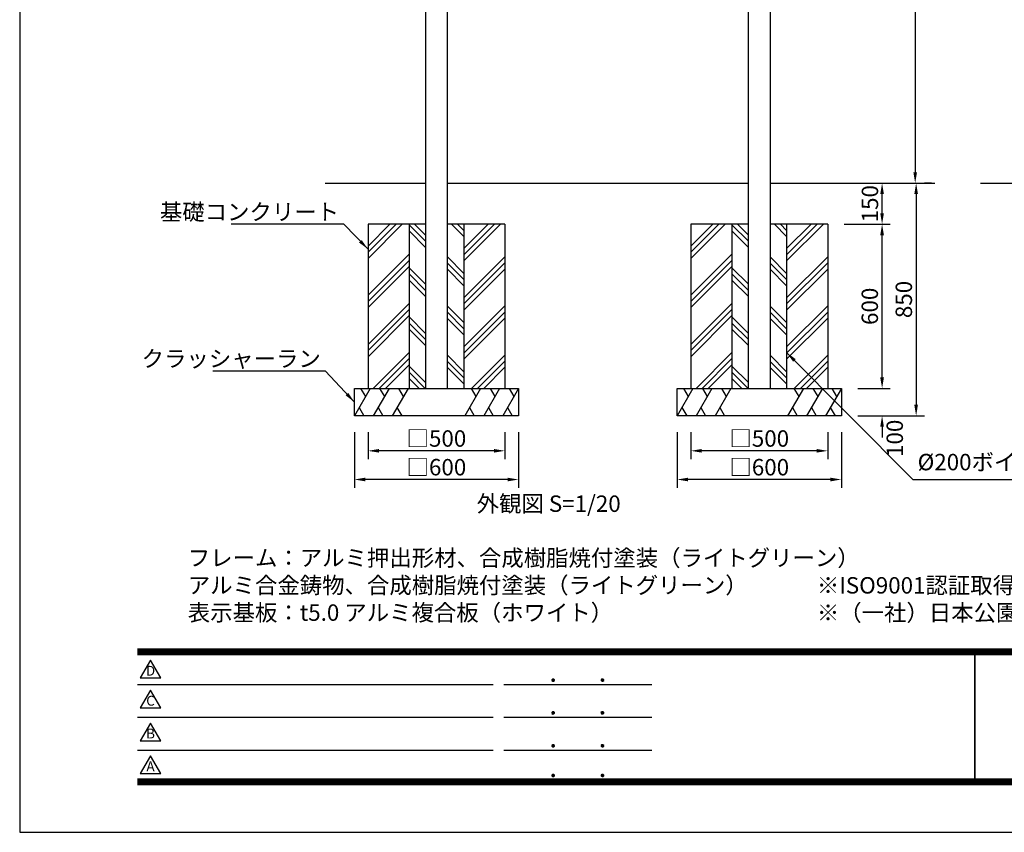
# Model space of a CAD drawing. Extents: x 0 to 8400, y 0 to 5940.
# Drawn here: x 0 to 3599, y 0 to 2970 of the extents above; entities that cross this region are included whole.
import ezdxf
from ezdxf.enums import TextEntityAlignment as Align

# ---------------------------------------------------------------- set-up
doc = ezdxf.new("R2010")
doc.units = 0
doc.header["$LTSCALE"] = 6
doc.layers.get('0').update_dxf_attribs({"linetype": 'CONTINUOUS'})
doc.layers.get('DEFPOINTS').update_dxf_attribs({"linetype": 'CONTINUOUS'})
for name, color, linetype in [('P001', 131, 'CONTINUOUS'), ('P019', 71, 'CONTINUOUS'), ('P919', 75, 'CONTINUOUS'), ('P_2DIM', 6, 'CONTINUOUS'), ('P_3TEXT', 60, 'CONTINUOUS'), ('P_5DRAWFRAME', 104, 'CONTINUOUS'), ('P_7THICK', 7, 'CONTINUOUS')]:
    doc.layers.add(name, color=color, linetype=linetype)
doc.styles.add('BIGFONT', font='simplex.shx', dxfattribs={"bigfont": 'bigfont.shx'})
doc.dimstyles.new('DIMBIGFONT$0', dxfattribs={"dimscale": 20, "dimtxt": 3, "dimasz": 2, "dimexe": 1.5, "dimexo": 3, "dimgap": 0.75, "dimtad": 1, "dimdec": 1, "dimdsep": 46, "dimtxsty": 'BIGFONT', "dimsah": 1, "dimcen": 0, "dimclrt": 230, "dimadec": 0, "dimazin": 0, "dimtfac": 0.6, "dimtdec": 1, "dimtofl": 0, "dimtmove": 2, "dimatfit": 3, "dimfxl": 1, "dimtvp": 1, "dimtolj": 1, "dimarcsym": 0})
doc.dimstyles.new('DIMBIGFONT$7', dxfattribs={"dimscale": 20, "dimtxt": 3, "dimasz": 2, "dimexe": 1.5, "dimexo": 3, "dimgap": 0.75, "dimtad": 1, "dimdec": 1, "dimdsep": 46, "dimtxsty": 'BIGFONT', "dimsah": 1, "dimcen": 0, "dimclrt": 230, "dimadec": 0, "dimazin": 0, "dimtfac": 0.6, "dimtdec": 1, "dimtofl": 0, "dimtmove": 0, "dimatfit": 3, "dimfxl": 1, "dimtvp": 1, "dimtolj": 1, "dimarcsym": 0})

# ---------------------------------------------------------------- blocks, each defined once
blk = doc.blocks.new('DFP3')
at = {"color": 0}
for p, q in [((21.5, 33.5), (408, 33.5)), ((21.5, 33.45), (408, 33.45)), ((21.5, 33.4), (408, 33.4)), ((21.5, 33.35), (408, 33.35)), ((21.5, 33.3), (408, 33.3)), ((21.5, 33.25), (408, 33.25)), ((21.5, 33.2), (408, 33.2)), ((21.5, 33.15), (408, 33.15)), ((21.5, 33.1), (408, 33.1)), ((21.5, 33.05), (408, 33.05)), ((21.5, 33), (408, 33)), ((21.5, 32.95), (408, 32.95)), ((21.5, 32.9), (408, 32.9)), ((21.5, 32.85), (408, 32.85)), ((21.5, 32.8), (408, 32.8)), ((21.5, 32.75), (408, 32.75)), ((21.5, 32.7), (408, 32.7)), ((21.5, 32.65), (408, 32.65)), ((21.5, 32.6), (408, 32.6)), ((21.5, 32.55), (408, 32.55)), ((21.5, 32.5), (408, 32.5)), ((174.47, 33), (174.47, 9)), ((174.53, 33), (174.53, 9)), ((21.5, 27.03), (86.5, 27.03)), ((88.5, 27.03), (115.5, 27.03)), ((97.25, 27.82), (97.5, 28.07)), ((97.25, 27.82), (97.5, 27.57)), ((97.26, 27.76), (97.56, 28.07)), ((97.26, 27.89), (97.56, 27.58)), ((97.27, 27.91), (97.41, 28.06)), ((97.27, 27.74), (97.41, 27.59)), ((97.28, 27.71), (97.61, 28.05)), ((97.28, 27.94), (97.61, 27.6)), ((97.31, 27.67), (97.66, 28.02)), ((97.31, 27.98), (97.66, 27.63)), ((97.34, 28.02), (97.69, 27.67)), ((97.34, 27.63), (97.69, 27.98)), ((97.38, 28.05), (97.72, 27.71)), ((97.38, 27.6), (97.72, 27.94)), ((97.43, 28.07), (97.74, 27.76)), ((97.43, 27.58), (97.74, 27.89)), ((97.5, 28.07), (97.75, 27.82)), ((97.5, 27.57), (97.75, 27.83)), ((97.58, 28.06), (97.74, 27.9)), ((97.58, 27.59), (97.74, 27.75)), ((106.25, 27.82), (106.5, 28.07)), ((106.25, 27.82), (106.5, 27.57)), ((106.26, 27.76), (106.56, 28.07)), ((106.26, 27.89), (106.56, 27.58)), ((106.27, 27.91), (106.41, 28.06)), ((106.27, 27.74), (106.41, 27.59)), ((106.28, 27.71), (106.61, 28.05)), ((106.28, 27.94), (106.61, 27.6)), ((106.31, 27.67), (106.66, 28.02)), ((106.31, 27.98), (106.66, 27.63)), ((106.34, 28.02), (106.69, 27.67)), ((106.34, 27.63), (106.69, 27.98)), ((106.38, 28.05), (106.72, 27.71)), ((106.38, 27.6), (106.72, 27.94)), ((106.43, 28.07), (106.74, 27.76)), ((106.43, 27.58), (106.74, 27.89)), ((106.5, 28.07), (106.75, 27.82)), ((106.5, 27.57), (106.75, 27.83)), ((106.58, 28.06), (106.74, 27.9)), ((106.58, 27.59), (106.74, 27.75)), ((97.25, 21.82), (97.5, 22.07)), ((97.25, 21.82), (97.5, 21.57)), ((97.26, 21.76), (97.56, 22.07)), ((97.26, 21.89), (97.56, 21.58)), ((97.27, 21.91), (97.41, 22.06)), ((97.27, 21.74), (97.41, 21.59)), ((97.28, 21.71), (97.61, 22.05)), ((97.28, 21.94), (97.61, 21.6)), ((97.31, 21.67), (97.66, 22.02)), ((97.31, 21.98), (97.66, 21.63)), ((97.34, 22.02), (97.69, 21.67)), ((97.34, 21.63), (97.69, 21.98)), ((97.38, 22.05), (97.72, 21.71)), ((97.38, 21.6), (97.72, 21.94)), ((97.43, 22.07), (97.74, 21.76)), ((97.43, 21.58), (97.74, 21.89)), ((97.5, 22.07), (97.75, 21.82)), ((97.5, 21.57), (97.75, 21.83)), ((97.58, 22.06), (97.74, 21.9)), ((97.58, 21.59), (97.74, 21.75)), ((106.25, 21.82), (106.5, 22.07)), ((106.25, 21.82), (106.5, 21.57)), ((106.26, 21.76), (106.56, 22.07)), ((106.26, 21.89), (106.56, 21.58)), ((106.27, 21.91), (106.41, 22.06)), ((106.27, 21.74), (106.41, 21.59)), ((106.28, 21.71), (106.61, 22.05)), ((106.28, 21.94), (106.61, 21.6)), ((106.31, 21.67), (106.66, 22.02)), ((106.31, 21.98), (106.66, 21.63)), ((106.34, 22.02), (106.69, 21.67)), ((106.34, 21.63), (106.69, 21.98)), ((106.38, 22.05), (106.72, 21.71)), ((106.38, 21.6), (106.72, 21.94)), ((106.43, 22.07), (106.74, 21.76)), ((106.43, 21.58), (106.74, 21.89)), ((106.5, 22.07), (106.75, 21.82)), ((106.5, 21.57), (106.75, 21.83)), ((106.58, 22.06), (106.74, 21.9)), ((106.58, 21.59), (106.74, 21.75)), ((21.5, 21.03), (86.5, 21.03)), ((88.5, 21.03), (115.5, 21.03)), ((21.5, 15.03), (86.5, 15.03)), ((88.5, 15.03), (115.5, 15.03)), ((97.25, 15.82), (97.5, 16.07)), ((97.25, 15.82), (97.5, 15.57)), ((97.26, 15.76), (97.56, 16.07)), ((97.26, 15.89), (97.56, 15.58)), ((97.27, 15.91), (97.41, 16.06)), ((97.27, 15.74), (97.41, 15.59)), ((97.28, 15.71), (97.61, 16.05)), ((97.28, 15.94), (97.61, 15.6)), ((97.31, 15.67), (97.66, 16.02)), ((97.31, 15.98), (97.66, 15.63)), ((97.34, 16.02), (97.69, 15.67)), ((97.34, 15.63), (97.69, 15.98)), ((97.38, 16.05), (97.72, 15.71)), ((97.38, 15.6), (97.72, 15.94)), ((97.43, 16.07), (97.74, 15.76)), ((97.43, 15.58), (97.74, 15.89)), ((97.5, 16.07), (97.75, 15.82)), ((97.5, 15.57), (97.75, 15.83)), ((97.58, 16.06), (97.74, 15.9)), ((97.58, 15.59), (97.74, 15.75)), ((106.25, 15.82), (106.5, 16.07)), ((106.25, 15.82), (106.5, 15.57)), ((106.26, 15.76), (106.56, 16.07)), ((106.26, 15.89), (106.56, 15.58)), ((106.27, 15.91), (106.41, 16.06)), ((106.27, 15.74), (106.41, 15.59)), ((106.28, 15.71), (106.61, 16.05)), ((106.28, 15.94), (106.61, 15.6)), ((106.31, 15.67), (106.66, 16.02)), ((106.31, 15.98), (106.66, 15.63)), ((106.34, 16.02), (106.69, 15.67)), ((106.34, 15.63), (106.69, 15.98)), ((106.38, 16.05), (106.72, 15.71)), ((106.38, 15.6), (106.72, 15.94)), ((106.43, 16.07), (106.74, 15.76)), ((106.43, 15.58), (106.74, 15.89)), ((106.5, 16.07), (106.75, 15.82)), ((106.5, 15.57), (106.75, 15.83)), ((106.58, 16.06), (106.74, 15.9)), ((106.58, 15.59), (106.74, 15.75)), ((21.5, 9.75), (408, 9.75)), ((21.5, 9.7), (408, 9.7)), ((21.5, 9.65), (408, 9.65)), ((21.5, 9.6), (408, 9.6)), ((21.5, 9.55), (408, 9.55)), ((21.5, 9.5), (408, 9.5)), ((21.5, 9.45), (408, 9.45)), ((21.5, 9.4), (408, 9.4)), ((21.5, 9.35), (408, 9.35)), ((21.5, 9.3), (408, 9.3)), ((21.5, 9.25), (408, 9.25)), ((21.5, 9.2), (408, 9.2)), ((21.5, 9.15), (408, 9.15)), ((21.5, 9.1), (408, 9.1)), ((21.5, 9.05), (408, 9.05)), ((21.5, 9), (408, 9)), ((97.25, 10.4), (97.5, 10.65)), ((97.25, 10.4), (97.5, 10.15)), ((97.26, 10.34), (97.56, 10.64)), ((97.26, 10.46), (97.56, 10.16)), ((97.27, 10.49), (97.41, 10.63)), ((97.27, 10.31), (97.41, 10.17)), ((97.28, 10.29), (97.61, 10.62)), ((97.28, 10.51), (97.61, 10.18)), ((97.31, 10.24), (97.66, 10.59)), ((97.31, 10.56), (97.66, 10.21)), ((97.34, 10.59), (97.69, 10.24)), ((97.34, 10.21), (97.69, 10.56)), ((97.38, 10.62), (97.72, 10.28)), ((97.38, 10.18), (97.72, 10.52)), ((97.43, 10.64), (97.74, 10.33)), ((97.43, 10.16), (97.74, 10.47)), ((97.5, 10.65), (97.75, 10.4)), ((97.5, 10.15), (97.75, 10.4)), ((97.58, 10.64), (97.74, 10.48)), ((97.58, 10.16), (97.74, 10.32)), ((106.25, 10.4), (106.5, 10.65)), ((106.25, 10.4), (106.5, 10.15)), ((106.26, 10.34), (106.56, 10.64)), ((106.26, 10.46), (106.56, 10.16)), ((106.27, 10.49), (106.41, 10.63)), ((106.27, 10.31), (106.41, 10.17)), ((106.28, 10.29), (106.61, 10.62)), ((106.28, 10.51), (106.61, 10.18)), ((106.31, 10.24), (106.66, 10.59)), ((106.31, 10.56), (106.66, 10.21)), ((106.34, 10.59), (106.69, 10.24)), ((106.34, 10.21), (106.69, 10.56)), ((106.38, 10.62), (106.72, 10.28)), ((106.38, 10.18), (106.72, 10.52)), ((106.43, 10.64), (106.74, 10.33)), ((106.43, 10.16), (106.74, 10.47)), ((106.5, 10.65), (106.75, 10.4)), ((106.5, 10.15), (106.75, 10.4)), ((106.58, 10.64), (106.74, 10.48)), ((106.58, 10.16), (106.74, 10.32)), ((21.5, 8.95), (408, 8.95)), ((21.5, 8.9), (408, 8.9)), ((21.5, 8.85), (408, 8.85)), ((21.5, 8.8), (408, 8.8)), ((21.5, 8.75), (408, 8.75))]:
    blk.add_line(p, q, dxfattribs=at)
for points in [[(23.91, 31.45), (22.04, 28.21), (25.79, 28.21)], [(23.91, 25.97), (22.04, 22.73), (25.79, 22.73)], [(23.91, 19.97), (22.04, 16.73), (25.79, 16.73)], [(23.91, 13.97), (22.04, 10.73), (25.79, 10.73)]]:
    blk.add_lwpolyline(points, close=True)
at = {"layer": 'DEFPOINTS', "color": 0}
for p, q in [((0, 297), (0, 0)), ((0, 0), (420, 0))]:
    blk.add_line(p, q, dxfattribs=at)
at = {"style": 'BIGFONT'}
for s, p in [('D', (23.91, 29.29)), ('C', (23.91, 23.81)), ('B', (23.91, 17.81)), ('A', (23.91, 11.81))]:
    blk.add_text(s, height=1.8, dxfattribs=at).set_placement(p, align=Align.MIDDLE)
at = {"color": 83, "style": 'BIGFONT', "flags": 8}
for tag, p in [('REV04', (27.26, 27.96)), ('REV03', (27.26, 22.49)), ('REV02', (27.26, 16.49)), ('REV01', (27.26, 11.3))]:
    blk.add_attdef(tag, text='', height=2, dxfattribs=at).set_placement(p, align=Align.BOTTOM_LEFT)
for tag, p in [('R4C', (102.25, 27.96)), ('R4D', (93.12, 27.96)), ('R4A', (111.37, 27.96)), ('R3D', (93.12, 22.49)), ('R3C', (102.25, 22.49)), ('R3A', (111.37, 22.49)), ('R2D', (93.12, 16.49)), ('R2C', (102.25, 16.49)), ('R2A', (111.37, 16.49)), ('R1D', (93.12, 11.3)), ('R1C', (102.25, 11.3)), ('R1A', (111.37, 11.3))]:
    blk.add_attdef(tag, text='', height=2, dxfattribs=at).set_placement(p, align=Align.BOTTOM_CENTER)
at = {"color": 83, "style": 'BIGFONT'}
for tag, height, p in [('PROJECT1', 4, (283.38, 25.6)), ('DATE', 3, (344.68, 25.84)), ('SCALE', 3, (379.68, 25.84)), ('PROJECT2', 4, (284.2, 17.84)), ('PROJECT3', 4, (284.2, 10.57)), ('DWGNO', 3, (358.68, 10.57))]:
    blk.add_attdef(tag, text='', height=height, dxfattribs=at).set_placement(p, align=Align.BOTTOM_CENTER)
at = {"color": 0, "style": 'BIGFONT', "flags": 2}
blk.add_attdef('FILENAME', (116.56, 10.92), '', height=1, dxfattribs=at)
blk = doc.blocks.new('*D9')
at = {"layer": 'DEFPOINTS', "color": 0}
for p in [(2743.1, 4372.4), (3273, 2372.4), (3273, 2372.4)]:
    blk.add_point(p, dxfattribs=at)
at = {"layer": 'P_2DIM', "color": 0, "lineweight": -2}
for p, q in [((2803.1, 4372.4), (3303, 4372.4)), ((3273, 4332.4), (3273, 2412.4)), ((3213, 2372.4), (3243, 2372.4))]:
    blk.add_line(p, q, dxfattribs=at)
at = {"layer": 'P_2DIM', "color": 0}
for points in [[(3266.4, 4332.4), (3279.7, 4332.4), (3273, 4372.4)], [(3266.4, 2412.4), (3279.7, 2412.4), (3273, 2372.4)]]:
    blk.add_solid(points, dxfattribs=at)
at = {"layer": 'P_2DIM', "color": 230, "insert": (3228, 3372.4), "char_height": 60, "attachment_point": 5, "rotation": 90, "style": 'BIGFONT'}
blk.add_mtext('\\A1;2000', dxfattribs=at)
blk = doc.blocks.new('*D21')
at = {"layer": 'DEFPOINTS', "color": 0}
for p in [(1273.1, 1522.4), (1773.1, 1522.4), (1273.1, 1394.3)]:
    blk.add_point(p, dxfattribs=at)
at = {"layer": 'P_2DIM', "color": 0, "lineweight": -2}
for p, q in [((1273.1, 1462.4), (1273.1, 1364.3)), ((1773.1, 1462.4), (1773.1, 1364.3)), ((1733.1, 1394.3), (1313.1, 1394.3))]:
    blk.add_line(p, q, dxfattribs=at)
at = {"layer": 'P_2DIM', "color": 0}
for points in [[(1313.1, 1401), (1313.1, 1387.7), (1273.1, 1394.3)], [(1733.1, 1401), (1733.1, 1387.7), (1773.1, 1394.3)]]:
    blk.add_solid(points, dxfattribs=at)
at = {"layer": 'P_2DIM', "color": 230, "insert": (1523.1, 1439.3), "char_height": 60, "attachment_point": 5, "style": 'BIGFONT'}
blk.add_mtext('\\A1;□500', dxfattribs=at)
blk = doc.blocks.new('*D22')
at = {"layer": 'DEFPOINTS', "color": 0}
for p in [(1223.1, 1522.4), (1823.1, 1522.4), (1223.1, 1289.4)]:
    blk.add_point(p, dxfattribs=at)
at = {"layer": 'P_2DIM', "color": 0, "lineweight": -2}
for p, q in [((1223.1, 1462.4), (1223.1, 1259.4)), ((1823.1, 1462.4), (1823.1, 1259.4)), ((1783.1, 1289.4), (1263.1, 1289.4))]:
    blk.add_line(p, q, dxfattribs=at)
at = {"layer": 'P_2DIM', "color": 0}
for points in [[(1263.1, 1296.1), (1263.1, 1282.7), (1223.1, 1289.4)], [(1783.1, 1296.1), (1783.1, 1282.7), (1823.1, 1289.4)]]:
    blk.add_solid(points, dxfattribs=at)
at = {"layer": 'P_2DIM', "color": 230, "insert": (1523.1, 1334.4), "char_height": 60, "attachment_point": 5, "style": 'BIGFONT'}
blk.add_mtext('\\A1;□600', dxfattribs=at)
blk = doc.blocks.new('*D23')
at = {"layer": 'DEFPOINTS', "color": 0}
for p in [(2453.1, 1522.4), (2953.1, 1522.4), (2453.1, 1394.3)]:
    blk.add_point(p, dxfattribs=at)
at = {"layer": 'P_2DIM', "color": 0, "lineweight": -2}
for p, q in [((2453.1, 1462.4), (2453.1, 1364.3)), ((2953.1, 1462.4), (2953.1, 1364.3)), ((2913.1, 1394.3), (2493.1, 1394.3))]:
    blk.add_line(p, q, dxfattribs=at)
at = {"layer": 'P_2DIM', "color": 0}
for points in [[(2493.1, 1401), (2493.1, 1387.7), (2453.1, 1394.3)], [(2913.1, 1401), (2913.1, 1387.7), (2953.1, 1394.3)]]:
    blk.add_solid(points, dxfattribs=at)
at = {"layer": 'P_2DIM', "color": 230, "insert": (2703.1, 1439.3), "char_height": 60, "attachment_point": 5, "style": 'BIGFONT'}
blk.add_mtext('\\A1;□500', dxfattribs=at)
blk = doc.blocks.new('*D24')
at = {"layer": 'DEFPOINTS', "color": 0}
for p in [(2403.1, 1522.4), (3003.1, 1522.4), (2403.1, 1289.4)]:
    blk.add_point(p, dxfattribs=at)
at = {"layer": 'P_2DIM', "color": 0, "lineweight": -2}
for p, q in [((2403.1, 1462.4), (2403.1, 1259.4)), ((3003.1, 1462.4), (3003.1, 1259.4)), ((2963.1, 1289.4), (2443.1, 1289.4))]:
    blk.add_line(p, q, dxfattribs=at)
at = {"layer": 'P_2DIM', "color": 0}
for points in [[(2443.1, 1296.1), (2443.1, 1282.7), (2403.1, 1289.4)], [(2963.1, 1296.1), (2963.1, 1282.7), (3003.1, 1289.4)]]:
    blk.add_solid(points, dxfattribs=at)
at = {"layer": 'P_2DIM', "color": 230, "insert": (2703.1, 1334.4), "char_height": 60, "attachment_point": 5, "style": 'BIGFONT'}
blk.add_mtext('\\A1;□600', dxfattribs=at)
blk = doc.blocks.new('*D25')
at = {"layer": 'DEFPOINTS', "color": 0}
for p in [(3003.1, 1622.4), (3152, 1622.4), (3003.1, 1522.4)]:
    blk.add_point(p, dxfattribs=at)
at = {"layer": 'P_2DIM', "color": 0, "lineweight": -2}
for p, q in [((3152, 1662.4), (3152, 1702.4)), ((3063.1, 1622.4), (3182, 1622.4)), ((3063.1, 1522.4), (3182, 1522.4)), ((3152, 1482.4), (3152, 1442.4))]:
    blk.add_line(p, q, dxfattribs=at)
at = {"layer": 'P_2DIM', "color": 0}
for points in [[(3145.3, 1662.4), (3158.6, 1662.4), (3152, 1622.4)], [(3145.3, 1482.4), (3158.6, 1482.4), (3152, 1522.4)]]:
    blk.add_solid(points, dxfattribs=at)
at = {"layer": 'P_2DIM', "color": 230, "insert": (3198.2, 1440), "char_height": 60, "attachment_point": 5, "rotation": 90, "style": 'BIGFONT'}
blk.add_mtext('\\A1;100', dxfattribs=at)
blk = doc.blocks.new('*D26')
at = {"layer": 'DEFPOINTS', "color": 0}
for p in [(2953.1, 2222.4), (3152, 2222.4), (3003.1, 1622.4)]:
    blk.add_point(p, dxfattribs=at)
at = {"layer": 'P_2DIM', "color": 0, "lineweight": -2}
for p, q in [((3013.1, 2222.4), (3182, 2222.4)), ((3152, 1662.4), (3152, 2182.4)), ((3063.1, 1622.4), (3182, 1622.4))]:
    blk.add_line(p, q, dxfattribs=at)
at = {"layer": 'P_2DIM', "color": 0}
for points in [[(3145.3, 2182.4), (3158.6, 2182.4), (3152, 2222.4)], [(3145.3, 1662.4), (3158.6, 1662.4), (3152, 1622.4)]]:
    blk.add_solid(points, dxfattribs=at)
at = {"layer": 'P_2DIM', "color": 230, "insert": (3107, 1922.4), "char_height": 60, "attachment_point": 5, "rotation": 90, "style": 'BIGFONT'}
blk.add_mtext('\\A1;600', dxfattribs=at)
blk = doc.blocks.new('*D27')
at = {"layer": 'DEFPOINTS', "color": 0}
for p in [(3003.1, 2372.4), (3152, 2372.4), (3003.1, 2222.4)]:
    blk.add_point(p, dxfattribs=at)
at = {"layer": 'P_2DIM', "color": 0, "lineweight": -2}
for p, q in [((3063.1, 2372.4), (3182, 2372.4)), ((3152, 2262.4), (3152, 2332.4)), ((3063.1, 2222.4), (3182, 2222.4))]:
    blk.add_line(p, q, dxfattribs=at)
at = {"layer": 'P_2DIM', "color": 0}
for points in [[(3145.3, 2332.4), (3158.6, 2332.4), (3152, 2372.4)], [(3145.3, 2262.4), (3158.6, 2262.4), (3152, 2222.4)]]:
    blk.add_solid(points, dxfattribs=at)
at = {"layer": 'P_2DIM', "color": 230, "insert": (3107.6, 2297.4), "char_height": 60, "attachment_point": 5, "rotation": 90, "style": 'BIGFONT'}
blk.add_mtext('\\A1;150', dxfattribs=at)
blk = doc.blocks.new('*D28')
at = {"layer": 'DEFPOINTS', "color": 0}
for p in [(3273, 2372.4), (3003.1, 1522.4), (3276.4, 1522.4)]:
    blk.add_point(p, dxfattribs=at)
at = {"layer": 'P_2DIM', "color": 0, "lineweight": -2}
for p, q in [((3333, 2372.4), (3306.4, 2372.4)), ((3276.4, 2332.4), (3276.4, 1562.4)), ((3063.1, 1522.4), (3306.4, 1522.4))]:
    blk.add_line(p, q, dxfattribs=at)
at = {"layer": 'P_2DIM', "color": 0}
for points in [[(3269.7, 2332.4), (3283, 2332.4), (3276.4, 2372.4)], [(3269.7, 1562.4), (3283, 1562.4), (3276.4, 1522.4)]]:
    blk.add_solid(points, dxfattribs=at)
at = {"layer": 'P_2DIM', "color": 230, "insert": (3231.4, 1947.4), "char_height": 60, "attachment_point": 5, "rotation": 90, "style": 'BIGFONT'}
blk.add_mtext('\\A1;850', dxfattribs=at)

msp = doc.modelspace()

# ---------------------------------------------------------------- hatches: boundary and pattern name
at = {"layer": 'P919'}
h = msp.add_hatch(dxfattribs=at)
h.set_pattern_fill('PLAST', color=256, scale=20, angle=45, style=0)
h.set_pattern_definition([(45, (-1183.6, 3e-06), (-89.8026, 89.8026), []), (45, (-1194.82, 11.23), (-89.8026, 89.8026), []), (45, (-1206.05, 22.45), (-89.8026, 89.8026), [])])
h.paths.add_polyline_path([(1773.13, 2222.43), (1623.13, 2222.43), (1623.13, 1622.43), (1773.13, 1622.43)])
h.paths.add_polyline_path([(1273.13, 1622.43), (1423.13, 1622.43), (1423.13, 2222.43), (1273.13, 2222.43)])
h = msp.add_hatch(dxfattribs=at)
h.set_pattern_fill('PLAST', color=256, scale=20, angle=135, style=0)
h.set_pattern_definition([(135, (-1183.6, 3e-06), (-89.8026, -89.8026), []), (135, (-1194.82, -11.23), (-89.8026, -89.8026), []), (135, (-1206.05, -22.45), (-89.8026, -89.8026), [])])
h.paths.add_polyline_path([(1623.13, 2222.43), (1563.13, 2222.43), (1563.13, 1622.43), (1623.13, 1622.43)])
h.paths.add_polyline_path([(1483.13, 2222.43), (1423.13, 2222.43), (1423.13, 1622.43), (1483.13, 1622.43)])
h = msp.add_hatch(dxfattribs=at)
h.set_pattern_fill('PLAST', color=256, scale=20, angle=45, style=0)
h.set_pattern_definition([(45, (-3.6, 3e-06), (-89.8026, 89.8026), []), (45, (-14.82, 11.23), (-89.8026, 89.8026), []), (45, (-26.05, 22.45), (-89.8026, 89.8026), [])])
h.paths.add_polyline_path([(2953.13, 2222.43), (2803.13, 2222.43), (2803.13, 1622.43), (2953.13, 1622.43)])
h.paths.add_polyline_path([(2453.13, 1622.43), (2603.13, 1622.43), (2603.13, 2222.43), (2453.13, 2222.43)])
h = msp.add_hatch(dxfattribs=at)
h.set_pattern_fill('PLAST', color=256, scale=20, angle=135, style=0)
h.set_pattern_definition([(135, (-3.6, 3e-06), (-89.8026, -89.8026), []), (135, (-14.82, -11.23), (-89.8026, -89.8026), []), (135, (-26.05, -22.45), (-89.8026, -89.8026), [])])
h.paths.add_polyline_path([(2803.13, 2222.43), (2743.13, 2222.43), (2743.13, 1622.43), (2803.13, 1622.43)])
h.paths.add_polyline_path([(2663.13, 2222.43), (2603.13, 2222.43), (2603.13, 1622.43), (2663.13, 1622.43)])

# ---------------------------------------------------------------- linework, layer by layer
at = {"layer": 'P001'}
for p, q in [((1483.13, 4292.43), (1483.13, 1622.43)), ((1563.13, 1622.43), (1563.13, 4292.43)), ((2663.13, 1622.43), (2663.13, 4292.43)), ((2743.13, 4292.43), (2743.13, 1622.43))]:
    msp.add_line(p, q, dxfattribs=at)
at = {"layer": 'P019'}
for p, q in [((1273.13, 2222.43), (1273.13, 1622.43)), ((1483.13, 2222.43), (1273.13, 2222.43)), ((1423.13, 2222.43), (1423.13, 1622.43)), ((1773.13, 2222.43), (1563.13, 2222.43)), ((1623.13, 2222.43), (1623.13, 1622.43)), ((1773.13, 2222.43), (1773.13, 1622.43)), ((2453.13, 2222.43), (2453.13, 1622.43)), ((2663.13, 2222.43), (2453.13, 2222.43)), ((2603.13, 2222.43), (2603.13, 1622.43)), ((2953.13, 2222.43), (2743.13, 2222.43)), ((2803.13, 2222.43), (2803.13, 1622.43)), ((2953.13, 2222.43), (2953.13, 1622.43)), ((1223.13, 1622.43), (1823.13, 1622.43)), ((1223.13, 1522.43), (1223.13, 1622.43)), ((1823.13, 1622.43), (1823.13, 1522.43)), ((2403.13, 1622.43), (3003.13, 1622.43)), ((2403.13, 1522.43), (2403.13, 1622.43)), ((3003.13, 1622.43), (3003.13, 1522.43)), ((1823.13, 1522.43), (1223.13, 1522.43)), ((3003.13, 1522.43), (2403.13, 1522.43))]:
    msp.add_line(p, q, dxfattribs=at)
at = {"layer": 'P919'}
for p, q in [((1280.86, 1622.43), (1223.13, 1522.43)), ((1246.22, 1622.43), (1263.54, 1592.43)), ((1350.14, 1622.43), (1292.41, 1522.43)), ((1315.5, 1622.43), (1332.82, 1592.43)), ((1419.43, 1622.43), (1361.69, 1522.43)), ((1384.79, 1622.43), (1402.11, 1592.43)), ((1684.56, 1622.43), (1626.83, 1522.43)), ((1649.92, 1622.43), (1667.24, 1592.43)), ((1753.85, 1622.43), (1696.11, 1522.43)), ((1719.2, 1622.43), (1736.52, 1592.43)), ((1823.13, 1622.43), (1765.39, 1522.43)), ((1788.49, 1622.43), (1805.81, 1592.43)), ((2460.86, 1622.43), (2403.13, 1522.43)), ((2426.22, 1622.43), (2443.54, 1592.43)), ((2530.14, 1622.43), (2472.41, 1522.43)), ((2495.5, 1622.43), (2512.82, 1592.43)), ((2599.43, 1622.43), (2541.69, 1522.43)), ((2564.79, 1622.43), (2582.11, 1592.43)), ((2864.56, 1622.43), (2806.83, 1522.43)), ((2829.92, 1622.43), (2847.24, 1592.43)), ((2933.85, 1622.43), (2876.11, 1522.43)), ((2899.2, 1622.43), (2916.52, 1592.43)), ((3003.13, 1622.43), (2945.39, 1522.43)), ((2968.49, 1622.43), (2985.81, 1592.43)), ((1240.45, 1552.43), (1257.77, 1522.43)), ((1309.73, 1552.43), (1327.05, 1522.43)), ((1379.01, 1552.43), (1396.33, 1522.43)), ((1644.15, 1552.43), (1661.47, 1522.43)), ((1713.43, 1552.43), (1730.75, 1522.43)), ((1782.71, 1552.43), (1800.03, 1522.43)), ((2420.45, 1552.43), (2437.77, 1522.43)), ((2489.73, 1552.43), (2507.05, 1522.43)), ((2559.01, 1552.43), (2576.33, 1522.43)), ((2824.15, 1552.43), (2841.47, 1522.43)), ((2893.43, 1552.43), (2910.75, 1522.43)), ((2962.71, 1552.43), (2980.03, 1522.43))]:
    msp.add_line(p, q, dxfattribs=at)
at = {"layer": 'P_7THICK'}
for p, q in [((1116.96, 2372.43), (1483.13, 2372.43)), ((1563.13, 2372.43), (2663.13, 2372.43)), ((2743.13, 2372.43), (3344.18, 2372.43)), ((3512.23, 2372.43), (3949.33, 2372.43))]:
    msp.add_line(p, q, dxfattribs=at)

# ---------------------------------------------------------------- block references
at = {"layer": 'P_5DRAWFRAME', "xscale": 20, "yscale": 20, "zscale": 20}
msp.add_blockref('DFP3', (0, 0), dxfattribs=at)

# ---------------------------------------------------------------- texts
at = {"layer": 'P_2DIM', "color": 230, "char_height": 60, "style": 'BIGFONT'}
for s, insert, attachment_point in [('\\A1;基礎コンクリート', (1167.17, 2237.43), 9), ('\\A1;クラッシャーラン', (1100.56, 1700.96), 9), ('%%C200ボイド抜き', (3281.93, 1304.39), 7)]:
    msp.add_mtext(s, dxfattribs=dict(at, insert=insert, attachment_point=attachment_point))
at = {"layer": 'P_3TEXT', "char_height": 60, "attachment_point": 1, "style": 'BIGFONT'}
for s, insert, width in [('外観図 S=1/20', (1670.15, 1231.13), 1251.8427), ('フレーム：アルミ押出形材、合成樹脂焼付塗装（ライトグリーン）\\P          アルミ合金鋳物、合成樹脂焼付塗装（ライトグリーン）\\P表示基板：t5.0 アルミ複合板（ホワイト）', (614.41, 1033.01), 2220)]:
    msp.add_mtext(s, dxfattribs=dict(at, insert=insert, width=width))
at = {"layer": 'P_3TEXT', "insert": (2913.54, 932.62), "char_height": 60, "attachment_point": 1, "style": 'BIGFONT'}
msp.add_mtext('※ISO9001認証取得企業で品質管理された製品です。\\P※（一社）日本公園施設業協会の生産物賠償責任保険に加入した製品です。', dxfattribs=at)

# ---------------------------------------------------------------- dimensions: what is measured, and where the dimension line sits
at = {"layer": 'P_2DIM'}
for base, p1, p2, picture, middle in [((3273.03, 2372.43), (2743.13, 4372.43), (3273.03, 2372.43), '*D9', (3228.03, 3372.43)), ((3276.36, 1522.43), (3273.03, 2372.43), (3003.13, 1522.43), '*D28', (3231.36, 1947.43)), ((3151.96, 2222.43), (3003.13, 1622.43), (2953.13, 2222.43), '*D26', (3106.96, 1922.43))]:
    dim = msp.add_linear_dim(base=base, p1=p1, p2=p2, angle=90, dimstyle='DIMBIGFONT$0', dxfattribs=at)
    dim.commit()
    dim.dimension.update_dxf_attribs({"geometry": picture, "text_midpoint": middle})
for base, p1, p2, picture, middle in [((3151.96, 2372.43), (3003.13, 2222.43), (3003.13, 2372.43), '*D27', (3107.59, 2297.43)), ((3151.96, 1622.43), (3003.13, 1522.43), (3003.13, 1622.43), '*D25', (3198.17, 1440.04))]:
    dim = msp.add_linear_dim(base=base, p1=p1, p2=p2, angle=90, dimstyle='DIMBIGFONT$0', dxfattribs=at)
    dim.commit()
    dim.dimension.update_dxf_attribs({"geometry": picture, "text_midpoint": middle, "dimtype": 160})
for base, p1, p2, picture, middle in [((1223.13, 1289.39), (1823.13, 1522.43), (1223.13, 1522.43), '*D22', (1523.13, 1334.39)), ((1273.13, 1394.33), (1773.13, 1522.43), (1273.13, 1522.43), '*D21', (1523.13, 1439.33)), ((2403.13, 1289.39), (3003.13, 1522.43), (2403.13, 1522.43), '*D24', (2703.13, 1334.39)), ((2453.13, 1394.33), (2953.13, 1522.43), (2453.13, 1522.43), '*D23', (2703.13, 1439.33))]:
    dim = msp.add_linear_dim(base=base, p1=p1, p2=p2, angle=180, text='□<>', dimstyle='DIMBIGFONT$0', dxfattribs=at)
    dim.commit()
    dim.dimension.update_dxf_attribs({"geometry": picture, "text_midpoint": middle})

# ---------------------------------------------------------------- leaders
at = {"layer": 'P_2DIM', "annotation_type": 0, "has_hookline": 1}
for points, hookline_direction, text_width in [([(1273.13, 2131.47), (1184.17, 2222.43), (1182.17, 2222.43)], 1, 394.29), ([(2803.13, 1753.27), (3264.93, 1289.39), (3266.93, 1289.39)], 0, 465.71), ([(1223.13, 1572.43), (1117.56, 1685.96), (1115.56, 1685.96)], 1, 394.29)]:
    msp.add_leader(points, dimstyle='DIMBIGFONT$7', dxfattribs=dict(at, hookline_direction=hookline_direction, text_width=text_width))

doc.saveas('drawing.dxf')
